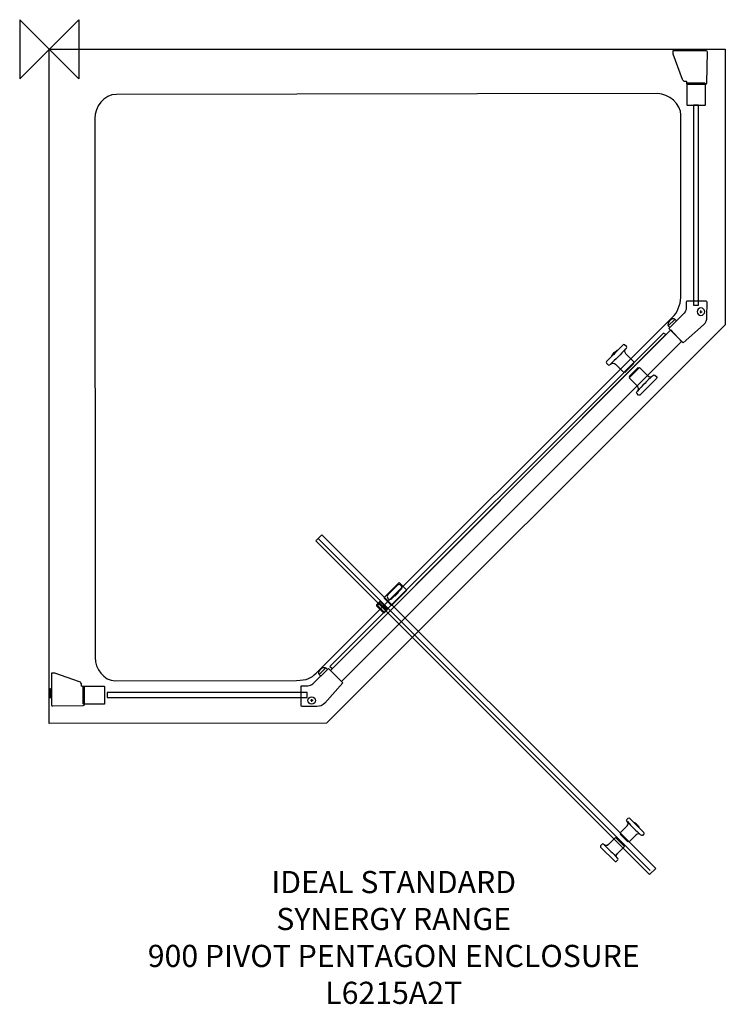
# Model space of a CAD drawing. Units: millimetres. Extents: x -40 to 915, y -1293 to 40.
import ezdxf

# ---------------------------------------------------------------- set-up
doc = ezdxf.new("R2010")
doc.units = ezdxf.units.MM
doc.header["$MEASUREMENT"] = 0
for name, color, linetype in [('DETAIL', 2, 'Continuous'), ('ORIGIN', 6, 'Continuous'), ('Text', 7, 'Continuous')]:
    doc.layers.add(name, color=color, linetype=linetype)
doc.styles.add('Fastrack', font='simplex.shx')

# ---------------------------------------------------------------- blocks, each defined once
blk = doc.blocks.new('ORIGIN')
at = {"layer": 'ORIGIN'}
blk.add_lwpolyline([(-20, 20), (-20, -20), (20, 20), (20, -20)], close=True, dxfattribs=at)

msp = doc.modelspace()

# ---------------------------------------------------------------- linework, layer by layer
at = {"layer": 'DETAIL'}
msp.add_lwpolyline([(871.6747, -346.597), (878.3003, -346.597), (878.3003, -75.8268), (871.6747, -75.8268), (871.6747, -346.597)], close=True, dxfattribs=at)
msp.add_ellipse((354.9994, -881.9237), major_axis=(0, 5.0362), ratio=1, dxfattribs=at)
for points in [[(0, -913.1941), (0, -913.1941), (0, 0), (0, 0)], [(0, 0), (0, 0), (914.7006, 0), (914.7006, 0)], [(914.7006, 0), (914.7006, 0), (914.7006, -373.2475), (914.7006, -373.2475)], [(880.0836, -355.4027), (880.0836, -355.4027), (883.3234, -355.4027), (883.3234, -355.4027)], [(880.0836, -355.4027), (880.0836, -355.4027), (883.3234, -355.4027), (883.3234, -355.4027)], [(881.6425, -357.3169), (881.6425, -357.3169), (881.6425, -353.7174), (881.6425, -353.7174)], [(881.6425, -357.3169), (881.6425, -357.3169), (881.6425, -353.7174), (881.6425, -353.7174)], [(914.7006, -373.2475), (914.7006, -373.2475), (375.1617, -912.7646), (375.1617, -912.7646)], [(846.2864, -365.8567), (846.2864, -365.8567), (837.4654, -374.5774), (837.4654, -374.5774)], [(779.7537, -405.8339), (773.1944, -413.1923), (766.3739, -420.0375), (759.2675, -426.3201)], [(816.3506, -442.4309), (808.9922, -448.9901), (802.1471, -455.8107), (795.8644, -462.9171)], [(363.6931, -662.5007), (363.6931, -662.5007), (813.2117, -1112.0193), (813.2117, -1112.0193)], [(446.1523, -749.406), (446.1523, -749.406), (456.5367, -759.7903), (456.5367, -759.7903)], [(365.4534, -846.4477), (365.4534, -846.4477), (374.1741, -837.6267), (374.1741, -837.6267)], [(356.9136, -881.8038), (356.9136, -881.8038), (353.3141, -881.8038), (353.3141, -881.8038)], [(356.9136, -881.8038), (356.9136, -881.8038), (353.3141, -881.8038), (353.3141, -881.8038)], [(354.9994, -880.245), (354.9994, -880.245), (354.9994, -883.4847), (354.9994, -883.4847)], [(354.9994, -880.245), (354.9994, -880.245), (354.9994, -883.4847), (354.9994, -883.4847)], [(375.1617, -912.7646), (375.1617, -912.7646), (0, -913.1941), (0, -913.1941)], [(782.3054, -1045.9318), (787.9665, -1052.2825), (793.853, -1058.1903), (799.9863, -1063.6126)], [(750.72, -1077.5172), (757.0708, -1083.1782), (762.9786, -1089.0647), (768.4009, -1095.198)]]:
    msp.add_open_spline(points, degree=3, dxfattribs=at)
for points, knots in [([(889.1644, -1.6721), (889.1644, -1.6721), (844.2697, -1.7903), (844.2697, -1.7903), (844.2697, -1.7903), (844.2697, -1.7903), (844.2697, -6.5224), (844.2697, -6.5224), (844.2697, -6.5224), (844.2697, -6.5224), (856.5888, -40.9477), (856.5888, -40.9477), (856.5888, -40.9477), (857.1205, -42.4339), (858.8011, -43.7863), (860.3797, -43.7863), (860.3797, -43.7863), (860.3797, -43.7863), (862.3307, -43.7863), (862.3307, -43.7863), (862.3307, -43.7863), (862.8227, -43.7863), (862.8671, -44.2258), (862.8671, -44.7178), (862.8671, -44.7178), (862.8671, -44.7178), (862.8671, -47.0639), (862.8671, -47.0639), (862.8671, -47.0639), (862.8671, -47.5236), (863.1976, -47.9613), (863.6572, -47.9596), (863.6572, -47.9596), (863.6572, -47.9596), (887.9827, -47.8414), (887.9827, -47.8414), (887.9827, -47.8414), (888.718, -47.8385), (889.3888, -46.8857), (889.4009, -46.1527), (889.4009, -46.1527), (889.4009, -46.1527), (890.112, -3.6832), (890.112, -3.6832), (890.112, -3.6832), (890.1235, -2.979), (889.8692, -1.6704), (889.1644, -1.6721)], [0, 0, 0, 0, 0.083333333, 0.083333333, 0.083333333, 0.083333333, 0.166666667, 0.166666667, 0.166666667, 0.166666667, 0.25, 0.25, 0.25, 0.25, 0.333333333, 0.333333333, 0.333333333, 0.333333333, 0.416666667, 0.416666667, 0.416666667, 0.416666667, 0.5, 0.5, 0.5, 0.5, 0.583333333, 0.583333333, 0.583333333, 0.583333333, 0.666666667, 0.666666667, 0.666666667, 0.666666667, 0.75, 0.75, 0.75, 0.75, 0.833333333, 0.833333333, 0.833333333, 0.833333333, 0.916666667, 0.916666667, 0.916666667, 0.916666667, 1, 1, 1, 1]), ([(887.861, -46.7444), (887.861, -46.7444), (887.861, -75.1359), (887.861, -75.1359), (887.861, -75.1359), (887.861, -75.5269), (887.5421, -75.8458), (887.1511, -75.8458), (887.1511, -75.8458), (887.1511, -75.8458), (863.4588, -75.8458), (863.4588, -75.8458), (863.4588, -75.8458), (863.0678, -75.8458), (862.7489, -75.5269), (862.7489, -75.1359), (862.7489, -75.1359), (862.7489, -75.1359), (862.7489, -46.7444), (862.7489, -46.7444), (862.7489, -46.7444), (862.7489, -46.3534), (863.0678, -46.0345), (863.4588, -46.0345), (863.4588, -46.0345), (863.4588, -46.0345), (887.1511, -46.0345), (887.1511, -46.0345), (887.1511, -46.0345), (887.5421, -46.0345), (887.861, -46.3534), (887.861, -46.7444)], [0, 0, 0, 0, 0.125, 0.125, 0.125, 0.125, 0.25, 0.25, 0.25, 0.25, 0.375, 0.375, 0.375, 0.375, 0.5, 0.5, 0.5, 0.5, 0.625, 0.625, 0.625, 0.625, 0.75, 0.75, 0.75, 0.75, 0.875, 0.875, 0.875, 0.875, 1, 1, 1, 1]), ([(61.5597, -93.8395), (61.5553, -78.5346), (73.4744, -61.104), (91.0358, -61.0779), (91.0358, -61.0779), (91.0358, -61.0779), (823.5864, -59.9943), (823.5864, -59.9943), (823.5864, -59.9943), (837.7837, -59.9725), (854.7521, -74.8305), (854.7521, -89.0235), (854.7521, -89.0235), (854.7521, -89.0235), (854.7521, -332.6242), (854.7521, -332.6242), (854.7521, -332.6242), (854.7521, -341.5956), (851.7456, -353.9965), (845.4035, -360.3408), (845.4035, -360.3408), (845.4035, -360.3408), (360.936, -844.8824), (360.936, -844.8824), (360.936, -844.8824), (354.3061, -851.5145), (348.7728, -854.6954), (334.5514, -854.7194), (334.5514, -854.7194), (334.5514, -854.7194), (88.9559, -855.1467), (88.9559, -855.1467), (88.9559, -855.1467), (74.1546, -855.1707), (61.8867, -838.5795), (61.8824, -823.7782), (61.8824, -823.7782), (61.8824, -823.7782), (61.5597, -93.8395), (61.5597, -93.8395)], [0, 0, 0, 0, 0.1, 0.1, 0.1, 0.1, 0.2, 0.2, 0.2, 0.2, 0.3, 0.3, 0.3, 0.3, 0.4, 0.4, 0.4, 0.4, 0.5, 0.5, 0.5, 0.5, 0.6, 0.6, 0.6, 0.6, 0.7, 0.7, 0.7, 0.7, 0.8, 0.8, 0.8, 0.8, 0.9, 0.9, 0.9, 0.9, 1, 1, 1, 1]), ([(862.8188, -341.2729), (862.8188, -341.2729), (888.8371, -341.2729), (888.8371, -341.2729), (888.8371, -341.2729), (889.4759, -341.2729), (890.0405, -342.0578), (890.0362, -342.7097), (890.0362, -342.7097), (890.0362, -342.7097), (889.9163, -362.3466), (889.9163, -362.3466), (889.9163, -362.3466), (889.8923, -366.441), (888.4207, -370.507), (885.3597, -373.2432), (885.3597, -373.2432), (885.3597, -373.2432), (857.9025, -397.7899), (857.9025, -397.7899), (857.9025, -397.7899), (857.9025, -397.7899), (838.2394, -378.1529), (838.2394, -378.1529), (838.2394, -378.1529), (838.2394, -378.1529), (858.9816, -357.197), (858.9816, -357.197), (858.9816, -357.197), (860.8217, -355.3373), (861.8028, -353.0176), (861.8115, -350.24), (861.8115, -350.24), (861.8115, -350.24), (861.8442, -342.2845), (861.8442, -342.2845), (861.8442, -342.2845), (861.8442, -341.5411), (862.1931, -341.0484), (862.8188, -341.2729)], [0, 0, 0, 0, 0.1, 0.1, 0.1, 0.1, 0.2, 0.2, 0.2, 0.2, 0.3, 0.3, 0.3, 0.3, 0.4, 0.4, 0.4, 0.4, 0.5, 0.5, 0.5, 0.5, 0.6, 0.6, 0.6, 0.6, 0.7, 0.7, 0.7, 0.7, 0.8, 0.8, 0.8, 0.8, 0.9, 0.9, 0.9, 0.9, 1, 1, 1, 1]), ([(876.7262, -355.4027), (876.7262, -352.6208), (878.9805, -350.3665), (881.7624, -350.3665), (881.7624, -350.3665), (884.5443, -350.3665), (886.7986, -352.6208), (886.7986, -355.4027), (886.7986, -355.4027), (886.7986, -358.1846), (884.5443, -360.4389), (881.7624, -360.4389), (881.7624, -360.4389), (878.9805, -360.4389), (876.7262, -358.1846), (876.7262, -355.4027)], [0, 0, 0, 0, 0.25, 0.25, 0.25, 0.25, 0.5, 0.5, 0.5, 0.5, 0.75, 0.75, 0.75, 0.75, 1, 1, 1, 1]), ([(848.58, -367.7055), (848.58, -367.7055), (839.6718, -376.7794), (839.6718, -376.7794), (839.6718, -376.7794), (839.6718, -376.7794), (837.4654, -374.6668), (837.4654, -374.6668), (837.4654, -374.6668), (836.4255, -373.0949), (837.0795, -369.5717), (839.759, -367.2651), (839.759, -367.2651), (842.1463, -365.2092), (844.5575, -364.3153), (846.5524, -365.4163), (846.5524, -365.4163), (846.5524, -365.4163), (848.58, -367.7055), (848.58, -367.7055)], [0, 0, 0, 0, 0.2, 0.2, 0.2, 0.2, 0.4, 0.4, 0.4, 0.4, 0.6, 0.6, 0.6, 0.6, 0.8, 0.8, 0.8, 0.8, 1, 1, 1, 1]), ([(383.0714, -838.7735), (383.0714, -838.7735), (379.8121, -835.7757), (379.8121, -835.7757), (379.8121, -835.7757), (379.8121, -835.7757), (831.1908, -384.3076), (831.1908, -384.3076), (831.1908, -384.3076), (831.1908, -384.3076), (834.23, -386.3548), (834.23, -386.3548), (834.23, -386.3548), (834.23, -386.3548), (383.0714, -838.7735), (383.0714, -838.7735)], [0, 0, 0, 0, 0.25, 0.25, 0.25, 0.25, 0.5, 0.5, 0.5, 0.5, 0.75, 0.75, 0.75, 0.75, 1, 1, 1, 1]), ([(395.4767, -856.1256), (395.4767, -856.1256), (855.2644, -395.7623), (855.2644, -395.7623), (855.2644, -395.7623), (855.2644, -395.7623), (840.8273, -380.0279), (840.8273, -380.0279), (840.8273, -380.0279), (840.8273, -380.0279), (380.5838, -841.2262), (380.5838, -841.2262), (380.5838, -841.2262), (380.5838, -841.2262), (395.4767, -856.1256), (395.4767, -856.1256)], [0, 0, 0, 0, 0.25, 0.25, 0.25, 0.25, 0.5, 0.5, 0.5, 0.5, 0.75, 0.75, 0.75, 0.75, 1, 1, 1, 1]), ([(779.8059, -405.9876), (778.1692, -407.778), (778.3167, -410.2308), (780.3069, -412.5745), (780.3069, -412.5745), (780.3069, -412.5745), (791.3968, -423.6644), (791.3968, -423.6644), (791.3968, -423.6644), (791.3968, -423.6644), (777.3009, -437.7604), (777.3009, -437.7604), (777.3009, -437.7604), (777.3009, -437.7604), (766.211, -426.6705), (766.211, -426.6705), (766.211, -426.6705), (764.3883, -425.0168), (761.7433, -423.8442), (759.1661, -426.4215), (759.1661, -426.4215), (759.1661, -426.4215), (758.3023, -427.2852), (758.3023, -427.2852), (758.3023, -427.2852), (757.8398, -427.7478), (756.7916, -427.8001), (756.3275, -427.336), (756.3275, -427.336), (756.3275, -427.336), (753.9469, -424.9554), (753.9469, -424.9554), (753.9469, -424.9554), (753.4828, -424.4912), (753.4336, -423.4462), (753.8993, -422.9805), (753.8993, -422.9805), (753.8993, -422.9805), (776.5155, -400.3643), (776.5155, -400.3643), (776.5155, -400.3643), (776.9827, -399.8971), (778.0247, -399.7434), (778.4919, -400.2106), (778.4919, -400.2106), (778.4919, -400.2106), (780.9217, -402.6403), (780.9217, -402.6403), (780.9217, -402.6403), (781.4242, -403.1429), (781.3966, -404.2463), (780.9201, -404.7689), (780.9201, -404.7689), (780.9201, -404.7689), (779.8059, -405.9876), (779.8059, -405.9876)], [0, 0, 0, 0, 0.071428571, 0.071428571, 0.071428571, 0.071428571, 0.142857143, 0.142857143, 0.142857143, 0.142857143, 0.214285714, 0.214285714, 0.214285714, 0.214285714, 0.285714286, 0.285714286, 0.285714286, 0.285714286, 0.357142857, 0.357142857, 0.357142857, 0.357142857, 0.428571429, 0.428571429, 0.428571429, 0.428571429, 0.5, 0.5, 0.5, 0.5, 0.571428571, 0.571428571, 0.571428571, 0.571428571, 0.642857143, 0.642857143, 0.642857143, 0.642857143, 0.714285714, 0.714285714, 0.714285714, 0.714285714, 0.785714286, 0.785714286, 0.785714286, 0.785714286, 0.857142857, 0.857142857, 0.857142857, 0.857142857, 0.928571429, 0.928571429, 0.928571429, 0.928571429, 1, 1, 1, 1]), ([(768.9127, -407.5214), (768.5792, -407.1879), (766.6905, -408.6863), (764.4789, -410.8241), (764.4789, -410.8241), (762.2674, -412.9618), (760.6829, -414.9151), (761.164, -415.2486), (761.164, -415.2486), (761.645, -415.5821), (763.1265, -413.8516), (765.2812, -411.697), (765.2812, -411.697), (767.4358, -409.5423), (769.2462, -407.8549), (768.9127, -407.5214)], [0, 0, 0, 0, 0.25, 0.25, 0.25, 0.25, 0.5, 0.5, 0.5, 0.5, 0.75, 0.75, 0.75, 0.75, 1, 1, 1, 1]), ([(790.3318, -424.628), (790.3318, -424.628), (791.091, -425.3872), (791.091, -425.3872), (791.091, -425.3872), (791.091, -425.3872), (779.0237, -437.4546), (779.0237, -437.4546), (779.0237, -437.4546), (779.0237, -437.4546), (778.2645, -436.6954), (778.2645, -436.6954), (778.2645, -436.6954), (778.2645, -436.6954), (790.3318, -424.628), (790.3318, -424.628)], [0, 0, 0, 0, 0.25, 0.25, 0.25, 0.25, 0.5, 0.5, 0.5, 0.5, 0.75, 0.75, 0.75, 0.75, 1, 1, 1, 1]), ([(816.1969, -442.3786), (814.4065, -444.0154), (811.9537, -443.8678), (809.61, -441.8776), (809.61, -441.8776), (809.61, -441.8776), (798.5201, -430.7877), (798.5201, -430.7877), (798.5201, -430.7877), (798.5201, -430.7877), (784.4242, -444.8837), (784.4242, -444.8837), (784.4242, -444.8837), (784.4242, -444.8837), (795.514, -455.9736), (795.514, -455.9736), (795.514, -455.9736), (797.1677, -457.7963), (798.3403, -460.4412), (795.763, -463.0185), (795.763, -463.0185), (795.763, -463.0185), (794.8993, -463.8822), (794.8993, -463.8822), (794.8993, -463.8822), (794.4367, -464.3448), (794.3845, -465.3929), (794.8486, -465.857), (794.8486, -465.857), (794.8486, -465.857), (797.2292, -468.2376), (797.2292, -468.2376), (797.2292, -468.2376), (797.6933, -468.7018), (798.7384, -468.7509), (799.204, -468.2853), (799.204, -468.2853), (799.204, -468.2853), (821.8203, -445.669), (821.8203, -445.669), (821.8203, -445.669), (822.2875, -445.2018), (822.4412, -444.1598), (821.974, -443.6926), (821.974, -443.6926), (821.974, -443.6926), (819.5442, -441.2629), (819.5442, -441.2629), (819.5442, -441.2629), (819.0417, -440.7603), (817.9382, -440.788), (817.4157, -441.2644), (817.4157, -441.2644), (817.4157, -441.2644), (816.1969, -442.3786), (816.1969, -442.3786)], [0, 0, 0, 0, 0.071428571, 0.071428571, 0.071428571, 0.071428571, 0.142857143, 0.142857143, 0.142857143, 0.142857143, 0.214285714, 0.214285714, 0.214285714, 0.214285714, 0.285714286, 0.285714286, 0.285714286, 0.285714286, 0.357142857, 0.357142857, 0.357142857, 0.357142857, 0.428571429, 0.428571429, 0.428571429, 0.428571429, 0.5, 0.5, 0.5, 0.5, 0.571428571, 0.571428571, 0.571428571, 0.571428571, 0.642857143, 0.642857143, 0.642857143, 0.642857143, 0.714285714, 0.714285714, 0.714285714, 0.714285714, 0.785714286, 0.785714286, 0.785714286, 0.785714286, 0.857142857, 0.857142857, 0.857142857, 0.857142857, 0.928571429, 0.928571429, 0.928571429, 0.928571429, 1, 1, 1, 1]), ([(797.5565, -431.8527), (797.5565, -431.8527), (796.7973, -431.0935), (796.7973, -431.0935), (796.7973, -431.0935), (796.7973, -431.0935), (784.73, -443.1609), (784.73, -443.1609), (784.73, -443.1609), (784.73, -443.1609), (785.4892, -443.9201), (785.4892, -443.9201), (785.4892, -443.9201), (785.4892, -443.9201), (797.5565, -431.8527), (797.5565, -431.8527)], [0, 0, 0, 0, 0.25, 0.25, 0.25, 0.25, 0.5, 0.5, 0.5, 0.5, 0.75, 0.75, 0.75, 0.75, 1, 1, 1, 1]), ([(360.4846, -665.826), (360.4846, -665.826), (368.7798, -657.5307), (368.7798, -657.5307), (368.7798, -657.5307), (368.7798, -657.5307), (820.5852, -1109.336), (820.5852, -1109.336), (820.5852, -1109.336), (820.5852, -1109.336), (812.2899, -1117.6313), (812.2899, -1117.6313), (812.2899, -1117.6313), (812.2899, -1117.6313), (360.4846, -665.826), (360.4846, -665.826)], [0, 0, 0, 0, 0.25, 0.25, 0.25, 0.25, 0.5, 0.5, 0.5, 0.5, 0.75, 0.75, 0.75, 0.75, 1, 1, 1, 1]), ([(453.1981, -742.27), (453.1981, -742.27), (473.098, -722.3701), (473.098, -722.3701), (473.098, -722.3701), (473.3421, -722.1261), (473.74, -722.1261), (473.984, -722.3701), (473.984, -722.3701), (473.984, -722.3701), (483.4823, -731.8684), (483.4823, -731.8684), (483.4823, -731.8684), (483.7264, -732.1125), (483.7264, -732.5104), (483.4823, -732.7544), (483.4823, -732.7544), (483.4823, -732.7544), (463.5825, -752.6543), (463.5825, -752.6543), (463.5825, -752.6543), (463.3384, -752.8984), (462.9405, -752.8984), (462.6964, -752.6543), (462.6964, -752.6543), (462.6964, -752.6543), (453.1981, -743.156), (453.1981, -743.156), (453.1981, -743.156), (452.9541, -742.912), (452.9541, -742.514), (453.1981, -742.27)], [0, 0, 0, 0, 0.125, 0.125, 0.125, 0.125, 0.25, 0.25, 0.25, 0.25, 0.375, 0.375, 0.375, 0.375, 0.5, 0.5, 0.5, 0.5, 0.625, 0.625, 0.625, 0.625, 0.75, 0.75, 0.75, 0.75, 0.875, 0.875, 0.875, 0.875, 1, 1, 1, 1]), ([(458.2543, -738.633), (458.2543, -738.633), (470.7901, -726.0973), (470.7901, -726.0973), (470.7901, -726.0973), (472.2305, -724.6568), (474.5862, -724.6568), (476.0267, -726.0973), (476.0267, -726.0973), (476.0267, -726.0973), (476.0267, -726.0973), (476.0267, -726.0973), (476.0267, -726.0973), (477.4671, -727.5377), (477.4671, -729.8934), (476.0267, -731.3339), (476.0267, -731.3339), (476.0267, -731.3339), (463.4909, -743.8696), (463.4909, -743.8696), (463.4909, -743.8696), (462.0505, -745.3101), (459.6948, -745.3101), (458.2543, -743.8696), (458.2543, -743.8696), (458.2543, -743.8696), (458.2543, -743.8696), (458.2543, -743.8696), (458.2543, -743.8696), (456.8139, -742.4291), (456.8139, -740.0735), (458.2543, -738.633)], [0, 0, 0, 0, 0.125, 0.125, 0.125, 0.125, 0.25, 0.25, 0.25, 0.25, 0.375, 0.375, 0.375, 0.375, 0.5, 0.5, 0.5, 0.5, 0.625, 0.625, 0.625, 0.625, 0.75, 0.75, 0.75, 0.75, 0.875, 0.875, 0.875, 0.875, 1, 1, 1, 1]), ([(467.1664, -740.1942), (467.1664, -740.1942), (472.2186, -735.1419), (472.2186, -735.1419), (472.2186, -735.1419), (472.2186, -735.1419), (472.6629, -735.5863), (472.6629, -735.5863), (472.6629, -735.5863), (472.6629, -735.5863), (467.6107, -740.6385), (467.6107, -740.6385), (467.6107, -740.6385), (467.6107, -740.6385), (467.1664, -740.1942), (467.1664, -740.1942)], [0, 0, 0, 0, 0.25, 0.25, 0.25, 0.25, 0.5, 0.5, 0.5, 0.5, 0.75, 0.75, 0.75, 0.75, 1, 1, 1, 1]), ([(442.9159, -752.5522), (442.9159, -752.5522), (446.9495, -748.5186), (446.9495, -748.5186), (446.9495, -748.5186), (447.2665, -748.2016), (447.7851, -748.2029), (448.1008, -748.5186), (448.1008, -748.5186), (448.1008, -748.5186), (457.867, -758.2849), (457.867, -758.2849), (457.867, -758.2849), (457.867, -758.2849), (457.3789, -758.948), (457.3789, -758.948), (457.3789, -758.948), (457.3789, -758.948), (453.3454, -762.9816), (453.3454, -762.9816), (453.3454, -762.9816), (453.3454, -762.9816), (452.8586, -763.6461), (452.8586, -763.6461), (452.8586, -763.6461), (452.8586, -763.6461), (442.9159, -753.7035), (442.9159, -753.7035), (442.9159, -753.7035), (442.5989, -753.3865), (442.5989, -752.8692), (442.9159, -752.5522)], [0, 0, 0, 0, 0.125, 0.125, 0.125, 0.125, 0.25, 0.25, 0.25, 0.25, 0.375, 0.375, 0.375, 0.375, 0.5, 0.5, 0.5, 0.5, 0.625, 0.625, 0.625, 0.625, 0.75, 0.75, 0.75, 0.75, 0.875, 0.875, 0.875, 0.875, 1, 1, 1, 1]), ([(443.8922, -753.1729), (443.8922, -753.1729), (446.1523, -750.9128), (446.1523, -750.9128), (446.1523, -750.9128), (446.1523, -750.9128), (455.827, -760.5875), (455.827, -760.5875), (455.827, -760.5875), (455.827, -760.5875), (453.5669, -762.8476), (453.5669, -762.8476), (453.5669, -762.8476), (453.5669, -762.8476), (443.8922, -753.1729), (443.8922, -753.1729)], [0, 0, 0, 0, 0.25, 0.25, 0.25, 0.25, 0.5, 0.5, 0.5, 0.5, 0.75, 0.75, 0.75, 0.75, 1, 1, 1, 1]), ([(340.8696, -862.9801), (340.8696, -862.9801), (340.8696, -888.9984), (340.8696, -888.9984), (340.8696, -888.9984), (340.8696, -889.6372), (341.6545, -890.2019), (342.3064, -890.1975), (342.3064, -890.1975), (342.3064, -890.1975), (361.9433, -890.0776), (361.9433, -890.0776), (361.9433, -890.0776), (366.0377, -890.0536), (370.1037, -888.582), (372.8398, -885.521), (372.8398, -885.521), (372.8398, -885.521), (397.3865, -858.0638), (397.3865, -858.0638), (397.3865, -858.0638), (397.3865, -858.0638), (377.7496, -838.4007), (377.7496, -838.4007), (377.7496, -838.4007), (377.7496, -838.4007), (356.7937, -859.143), (356.7937, -859.143), (356.7937, -859.143), (354.934, -860.983), (352.6143, -861.9641), (349.8367, -861.9728), (349.8367, -861.9728), (349.8367, -861.9728), (341.8812, -862.0055), (341.8812, -862.0055), (341.8812, -862.0055), (341.1378, -862.0055), (340.6451, -862.3544), (340.8696, -862.9801)], [0, 0, 0, 0, 0.1, 0.1, 0.1, 0.1, 0.2, 0.2, 0.2, 0.2, 0.3, 0.3, 0.3, 0.3, 0.4, 0.4, 0.4, 0.4, 0.5, 0.5, 0.5, 0.5, 0.6, 0.6, 0.6, 0.6, 0.7, 0.7, 0.7, 0.7, 0.8, 0.8, 0.8, 0.8, 0.9, 0.9, 0.9, 0.9, 1, 1, 1, 1]), ([(367.3022, -848.7413), (367.3022, -848.7413), (376.3761, -839.8331), (376.3761, -839.8331), (376.3761, -839.8331), (376.3761, -839.8331), (374.2635, -837.6267), (374.2635, -837.6267), (374.2635, -837.6267), (372.6916, -836.5868), (369.1684, -837.2408), (366.8618, -839.9203), (366.8618, -839.9203), (364.8059, -842.3076), (363.912, -844.7189), (365.013, -846.7137), (365.013, -846.7137), (365.013, -846.7137), (367.3022, -848.7413), (367.3022, -848.7413)], [0, 0, 0, 0, 0.2, 0.2, 0.2, 0.2, 0.4, 0.4, 0.4, 0.4, 0.6, 0.6, 0.6, 0.6, 0.8, 0.8, 0.8, 0.8, 1, 1, 1, 1]), ([(2.9742, -888.2554), (2.9742, -888.2554), (3.0886, -844.7929), (3.0886, -844.7929), (3.0886, -844.7929), (3.0886, -844.7929), (7.6698, -844.7929), (7.6698, -844.7929), (7.6698, -844.7929), (7.6698, -844.7929), (40.9969, -856.7189), (40.9969, -856.7189), (40.9969, -856.7189), (42.4357, -857.2337), (43.745, -858.8607), (43.745, -860.3888), (43.745, -860.3888), (43.745, -860.3888), (43.745, -862.2777), (43.745, -862.2777), (43.745, -862.2777), (43.745, -862.754), (44.1704, -862.797), (44.6467, -862.797), (44.6467, -862.797), (44.6467, -862.797), (46.918, -862.797), (46.918, -862.797), (46.918, -862.797), (47.363, -862.797), (47.7868, -863.1169), (47.7851, -863.5619), (47.7851, -863.5619), (47.7851, -863.5619), (47.6706, -887.1114), (47.6706, -887.1114), (47.6706, -887.1114), (47.6679, -887.8232), (46.7455, -888.4726), (46.0358, -888.4843), (46.0358, -888.4843), (46.0358, -888.4843), (4.9211, -889.1727), (4.9211, -889.1727), (4.9211, -889.1727), (4.2394, -889.1839), (2.9725, -888.9377), (2.9742, -888.2554)], [0, 0, 0, 0, 0.083333333, 0.083333333, 0.083333333, 0.083333333, 0.166666667, 0.166666667, 0.166666667, 0.166666667, 0.25, 0.25, 0.25, 0.25, 0.333333333, 0.333333333, 0.333333333, 0.333333333, 0.416666667, 0.416666667, 0.416666667, 0.416666667, 0.5, 0.5, 0.5, 0.5, 0.583333333, 0.583333333, 0.583333333, 0.583333333, 0.666666667, 0.666666667, 0.666666667, 0.666666667, 0.75, 0.75, 0.75, 0.75, 0.833333333, 0.833333333, 0.833333333, 0.833333333, 0.916666667, 0.916666667, 0.916666667, 0.916666667, 1, 1, 1, 1]), ([(-0.0031, -866.1635), (0.0134, -865.9409), (0.2153, -865.7801), (0.4029, -865.7801), (0.4029, -865.7801), (0.4029, -865.7801), (0.7739, -865.7801), (0.7739, -865.7801), (0.7739, -865.7801), (0.9615, -865.7801), (1.1511, -865.976), (1.1511, -866.1986), (1.1511, -866.1986), (1.1511, -866.1986), (1.1511, -878.7509), (1.1511, -878.7509)], [0, 0, 0, 0, 0.25, 0.25, 0.25, 0.25, 0.5, 0.5, 0.5, 0.5, 0.75, 0.75, 0.75, 0.75, 1, 1, 1, 1]), ([(-0.0011, -865.9986), (0.0154, -865.776), (0.2174, -865.6153), (0.405, -865.6153), (0.405, -865.6153), (0.405, -865.6153), (0.8543, -865.6153), (0.8543, -865.6153), (0.8543, -865.6153), (1.0419, -865.6153), (1.2315, -865.8131), (1.2315, -866.0337), (1.2315, -866.0337), (1.2315, -866.0337), (1.2315, -878.7096), (1.2315, -878.7096)], [0, 0, 0, 0, 0.25, 0.25, 0.25, 0.25, 0.5, 0.5, 0.5, 0.5, 0.75, 0.75, 0.75, 0.75, 1, 1, 1, 1]), ([(46.6087, -886.9936), (46.6087, -886.9936), (74.0944, -886.9936), (74.0944, -886.9936), (74.0944, -886.9936), (74.473, -886.9936), (74.7818, -886.6848), (74.7818, -886.3062), (74.7818, -886.3062), (74.7818, -886.3062), (74.7818, -863.3698), (74.7818, -863.3698), (74.7818, -863.3698), (74.7818, -862.9913), (74.473, -862.6825), (74.0944, -862.6825), (74.0944, -862.6825), (74.0944, -862.6825), (46.6087, -862.6825), (46.6087, -862.6825), (46.6087, -862.6825), (46.2301, -862.6825), (45.9214, -862.9913), (45.9214, -863.3698), (45.9214, -863.3698), (45.9214, -863.3698), (45.9214, -886.3062), (45.9214, -886.3062), (45.9214, -886.3062), (45.9214, -886.6848), (46.2301, -886.9936), (46.6087, -886.9936)], [0, 0, 0, 0, 0.125, 0.125, 0.125, 0.125, 0.25, 0.25, 0.25, 0.25, 0.375, 0.375, 0.375, 0.375, 0.5, 0.5, 0.5, 0.5, 0.625, 0.625, 0.625, 0.625, 0.75, 0.75, 0.75, 0.75, 0.875, 0.875, 0.875, 0.875, 1, 1, 1, 1]), ([(78.2337, -877.825), (78.2337, -877.825), (78.2337, -871.1994), (78.2337, -871.1994), (78.2337, -871.1994), (78.2337, -871.1994), (349.0039, -871.1994), (349.0039, -871.1994), (349.0039, -871.1994), (349.0039, -871.1994), (349.0039, -877.825), (349.0039, -877.825), (349.0039, -877.825), (349.0039, -877.825), (78.2337, -877.825), (78.2337, -877.825)], [0, 0, 0, 0, 0.25, 0.25, 0.25, 0.25, 0.5, 0.5, 0.5, 0.5, 0.75, 0.75, 0.75, 0.75, 1, 1, 1, 1]), ([(782.2603, -1046.0644), (783.673, -1047.6097), (783.5456, -1049.7266), (781.8279, -1051.7493), (781.8279, -1051.7493), (781.8279, -1051.7493), (772.2567, -1061.3206), (772.2567, -1061.3206), (772.2567, -1061.3206), (772.2567, -1061.3206), (784.4224, -1073.4863), (784.4224, -1073.4863), (784.4224, -1073.4863), (784.4224, -1073.4863), (793.9936, -1063.915), (793.9936, -1063.915), (793.9936, -1063.915), (795.5667, -1062.4878), (797.8494, -1061.4758), (800.0738, -1063.7001), (800.0738, -1063.7001), (800.0738, -1063.7001), (800.8192, -1064.4456), (800.8192, -1064.4456), (800.8192, -1064.4456), (801.2185, -1064.8448), (802.1231, -1064.8899), (802.5237, -1064.4893), (802.5237, -1064.4893), (802.5237, -1064.4893), (804.5782, -1062.4347), (804.5782, -1062.4347), (804.5782, -1062.4347), (804.9788, -1062.0342), (805.0213, -1061.1322), (804.6194, -1060.7303), (804.6194, -1060.7303), (804.6194, -1060.7303), (785.1002, -1041.2111), (785.1002, -1041.2111), (785.1002, -1041.2111), (784.6969, -1040.8079), (783.7976, -1040.6753), (783.3944, -1041.0785), (783.3944, -1041.0785), (783.3944, -1041.0785), (781.2974, -1043.1755), (781.2974, -1043.1755), (781.2974, -1043.1755), (780.8637, -1043.6093), (780.8875, -1044.5616), (781.2987, -1045.0126), (781.2987, -1045.0126), (781.2987, -1045.0126), (782.2603, -1046.0644), (782.2603, -1046.0644)], [0, 0, 0, 0, 0.071428571, 0.071428571, 0.071428571, 0.071428571, 0.142857143, 0.142857143, 0.142857143, 0.142857143, 0.214285714, 0.214285714, 0.214285714, 0.214285714, 0.285714286, 0.285714286, 0.285714286, 0.285714286, 0.357142857, 0.357142857, 0.357142857, 0.357142857, 0.428571429, 0.428571429, 0.428571429, 0.428571429, 0.5, 0.5, 0.5, 0.5, 0.571428571, 0.571428571, 0.571428571, 0.571428571, 0.642857143, 0.642857143, 0.642857143, 0.642857143, 0.714285714, 0.714285714, 0.714285714, 0.714285714, 0.785714286, 0.785714286, 0.785714286, 0.785714286, 0.857142857, 0.857142857, 0.857142857, 0.857142857, 0.928571429, 0.928571429, 0.928571429, 0.928571429, 1, 1, 1, 1]), ([(791.6618, -1047.3881), (791.9497, -1047.1003), (793.5798, -1048.3936), (795.4885, -1050.2386), (795.4885, -1050.2386), (797.3971, -1052.0836), (798.7647, -1053.7694), (798.3495, -1054.0572), (798.3495, -1054.0572), (797.9343, -1054.3451), (796.6557, -1052.8516), (794.7961, -1050.992), (794.7961, -1050.992), (792.9365, -1049.1324), (791.374, -1047.676), (791.6618, -1047.3881)], [0, 0, 0, 0, 0.25, 0.25, 0.25, 0.25, 0.5, 0.5, 0.5, 0.5, 0.75, 0.75, 0.75, 0.75, 1, 1, 1, 1]), ([(773.1759, -1062.1522), (773.1759, -1062.1522), (772.5206, -1062.8075), (772.5206, -1062.8075), (772.5206, -1062.8075), (772.5206, -1062.8075), (782.9355, -1073.2223), (782.9355, -1073.2223), (782.9355, -1073.2223), (782.9355, -1073.2223), (783.5907, -1072.5671), (783.5907, -1072.5671), (783.5907, -1072.5671), (783.5907, -1072.5671), (773.1759, -1062.1522), (773.1759, -1062.1522)], [0, 0, 0, 0, 0.25, 0.25, 0.25, 0.25, 0.5, 0.5, 0.5, 0.5, 0.75, 0.75, 0.75, 0.75, 1, 1, 1, 1]), ([(750.8527, -1077.4721), (752.3979, -1078.8847), (754.5149, -1078.7573), (756.5376, -1077.0397), (756.5376, -1077.0397), (756.5376, -1077.0397), (766.1089, -1067.4684), (766.1089, -1067.4684), (766.1089, -1067.4684), (766.1089, -1067.4684), (778.2745, -1079.6341), (778.2745, -1079.6341), (778.2745, -1079.6341), (778.2745, -1079.6341), (768.7033, -1089.2053), (768.7033, -1089.2053), (768.7033, -1089.2053), (767.2761, -1090.7784), (766.264, -1093.0612), (768.4884, -1095.2855), (768.4884, -1095.2855), (768.4884, -1095.2855), (769.2338, -1096.031), (769.2338, -1096.031), (769.2338, -1096.031), (769.6331, -1096.4302), (769.6782, -1097.3348), (769.2776, -1097.7354), (769.2776, -1097.7354), (769.2776, -1097.7354), (767.223, -1099.79), (767.223, -1099.79), (767.223, -1099.79), (766.8225, -1100.1905), (765.9205, -1100.233), (765.5186, -1099.8311), (765.5186, -1099.8311), (765.5186, -1099.8311), (745.9994, -1080.3119), (745.9994, -1080.3119), (745.9994, -1080.3119), (745.5962, -1079.9086), (745.4635, -1079.0094), (745.8668, -1078.6061), (745.8668, -1078.6061), (745.8668, -1078.6061), (747.9638, -1076.5091), (747.9638, -1076.5091), (747.9638, -1076.5091), (748.3975, -1076.0754), (749.3499, -1076.0992), (749.8009, -1076.5104), (749.8009, -1076.5104), (749.8009, -1076.5104), (750.8527, -1077.4721), (750.8527, -1077.4721)], [0, 0, 0, 0, 0.071428571, 0.071428571, 0.071428571, 0.071428571, 0.142857143, 0.142857143, 0.142857143, 0.142857143, 0.214285714, 0.214285714, 0.214285714, 0.214285714, 0.285714286, 0.285714286, 0.285714286, 0.285714286, 0.357142857, 0.357142857, 0.357142857, 0.357142857, 0.428571429, 0.428571429, 0.428571429, 0.428571429, 0.5, 0.5, 0.5, 0.5, 0.571428571, 0.571428571, 0.571428571, 0.571428571, 0.642857143, 0.642857143, 0.642857143, 0.642857143, 0.714285714, 0.714285714, 0.714285714, 0.714285714, 0.785714286, 0.785714286, 0.785714286, 0.785714286, 0.857142857, 0.857142857, 0.857142857, 0.857142857, 0.928571429, 0.928571429, 0.928571429, 0.928571429, 1, 1, 1, 1]), ([(766.9405, -1068.3876), (766.9405, -1068.3876), (767.5957, -1067.7324), (767.5957, -1067.7324), (767.5957, -1067.7324), (767.5957, -1067.7324), (778.0106, -1078.1472), (778.0106, -1078.1472), (778.0106, -1078.1472), (778.0106, -1078.1472), (777.3553, -1078.8024), (777.3553, -1078.8024), (777.3553, -1078.8024), (777.3553, -1078.8024), (766.9405, -1068.3876), (766.9405, -1068.3876)], [0, 0, 0, 0, 0.25, 0.25, 0.25, 0.25, 0.5, 0.5, 0.5, 0.5, 0.75, 0.75, 0.75, 0.75, 1, 1, 1, 1])]:
    msp.add_open_spline(points, degree=3, knots=knots, dxfattribs=at)

# ---------------------------------------------------------------- block references
at = {"layer": 'Text', "xscale": 2, "yscale": 2, "zscale": 2}
msp.add_blockref('ORIGIN', (0, 0), dxfattribs=at)

# ---------------------------------------------------------------- texts
at = {"layer": 'Text', "insert": (466.041, -1112.7646), "char_height": 30, "width": 1266.8143, "attachment_point": 2, "style": 'Fastrack'}
msp.add_mtext('IDEAL STANDARD\\PSYNERGY RANGE\\P900 PIVOT PENTAGON ENCLOSURE\\PL6215A2T', dxfattribs=at)

doc.saveas('drawing.dxf')
